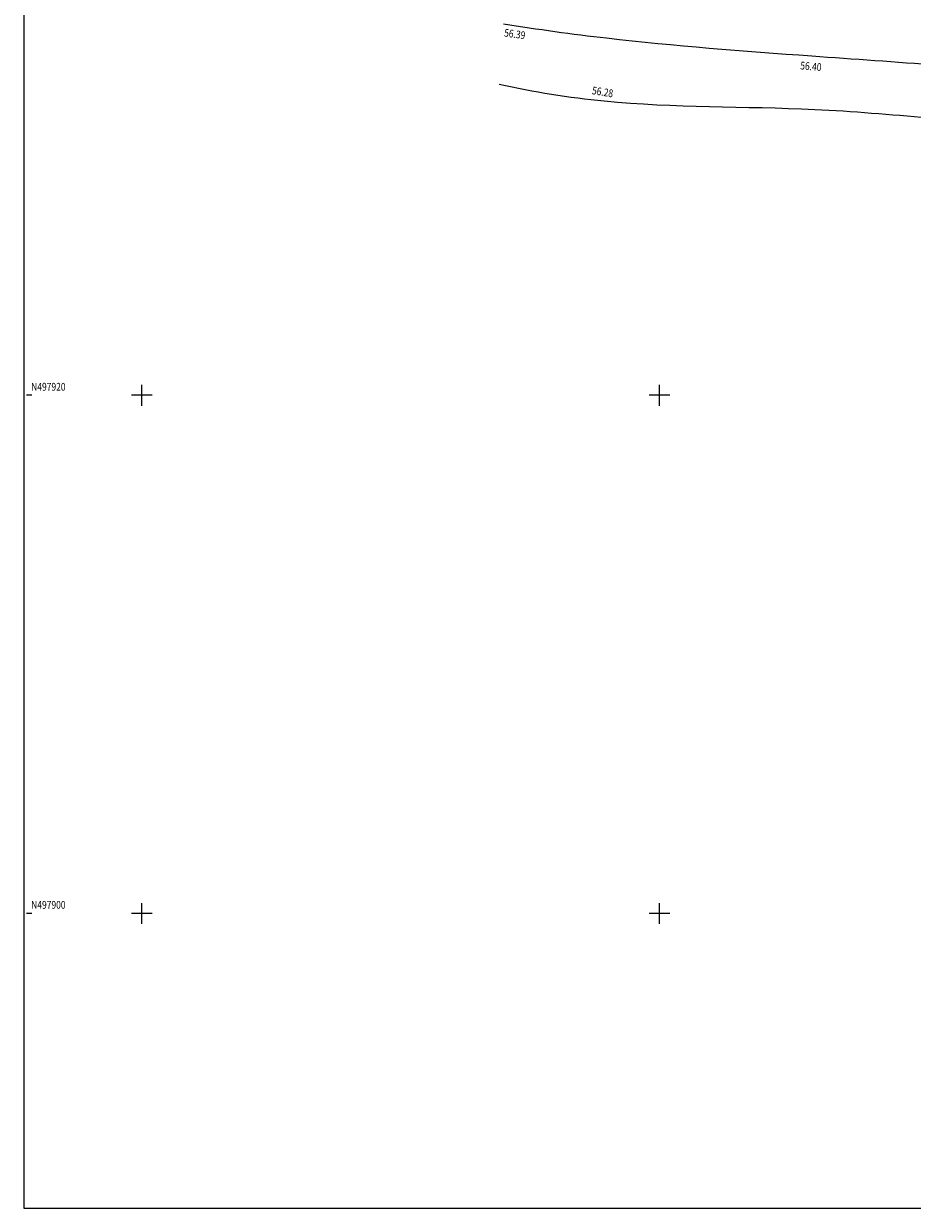
# Model space of a CAD drawing. Extents: x 423515 to 423720, y 497823 to 498008.
# Drawn here: x 423515 to 423550, y 497889 to 497934 of the extents above; entities that cross this region are included whole.
import ezdxf
from ezdxf.enums import TextEntityAlignment as Align

# ---------------------------------------------------------------- set-up
doc = ezdxf.new("R2010")
doc.units = 0
doc.header["$MEASUREMENT"] = 0
doc.layers.get('0').update_dxf_attribs({"linetype": 'CONTINUOUS'})
for name, color, linetype in [('Boxes', 7, 'CONTINUOUS'), ('GRID', 255, 'CONTINUOUS'), ('TRACK', 255, 'CONTINUOUS'), ('TRACK_ELEVATION', 255, 'CONTINUOUS')]:
    doc.layers.add(name, color=color, linetype=linetype)
doc.styles.add('ROMANS', font='romans.shx', dxfattribs={"width": 0.8})

# ---------------------------------------------------------------- blocks, each defined once
blk = doc.blocks.new('58')
at = {"color": 0, "linetype": 'Continuous'}
for p, q in [((-0.5, 0), (0.5, 0)), ((0, -0.5), (0, 0.5))]:
    blk.add_line(p, q, dxfattribs=at)

msp = doc.modelspace()

# ---------------------------------------------------------------- linework, layer by layer
at = {"layer": 'Boxes', "color": 7}
msp.add_lwpolyline([(423515.442, 497888.616), (423660.467, 497888.616), (423660.467, 498004.382), (423515.442, 498004.382)], close=True, dxfattribs=at)
at = {"layer": 'GRID', "color": 9, "ltscale": 0.2}
for p, q in [((423515.752, 497920, -9999.999), (423515.552, 497920, -9999.999)), ((423515.752, 497900, -9999.999), (423515.552, 497900, -9999.999))]:
    msp.add_line(p, q, dxfattribs=at)
at = {"layer": 'TRACK', "color": 1, "ltscale": 0.2}
for points, start_tangent, end_tangent in [([(423636.187, 497898.586, 54.719), (423627.459, 497902.961, 55.02), (423618.843, 497907.681, 55.419), (423610.365, 497912.034, 55.658), (423601.823, 497916.475, 55.804), (423592.835, 497920.424, 55.916), (423586.191, 497923.505, 56.007), (423577.935, 497927.282, 56.042), (423571.99, 497929.864, 56.216), (423563.544, 497931.718, 56.441), (423555.634, 497932.406, 56.348), (423545.877, 497933.089, 56.396), (423537.954, 497933.781, 56.363), (423533.971, 497934.333, 56.389)], (-0.901905, 0.431659, 0.015436), (-0.986748, 0.162225, 0.003253)), ([(423634.973, 497896.605, 54.761), (423626.768, 497900.958, 55.029), (423617.472, 497905.952, 55.421), (423609.393, 497910.014, 55.73), (423600.395, 497914.208, 55.873), (423591.784, 497918.288, 56.015), (423584.273, 497921.771, 56.059), (423576.95, 497925.361, 56.145), (423570.581, 497927.947, 56.221), (423563.314, 497929.694, 56.379), (423554.764, 497930.326, 56.427), (423545.992, 497931.024, 56.357), (423537.862, 497931.352, 56.281), (423533.799, 497931.999, 56.305)], (-0.88454, 0.46624, 0.014441), (-0.97662, 0.214952, 0.002942))]:
    msp.add_spline(points, degree=3, dxfattribs=dict(at, start_tangent=start_tangent, end_tangent=end_tangent))

# ---------------------------------------------------------------- block references
at = {"layer": 'GRID', "color": 8, "xscale": 0.8, "yscale": 0.8, "zscale": 0.8, "rotation": 90}
for p in [(423520, 497920, -9999.999), (423540, 497920, -9999.999), (423520, 497900, -9999.999), (423540, 497900, -9999.999)]:
    msp.add_blockref('58', p, dxfattribs=at)

# ---------------------------------------------------------------- texts
at = {"layer": 'GRID', "color": 7, "ltscale": 0.2, "style": 'ROMANS', "width": 0.8}
for s, p in [('N497920', (423515.732, 497920.18, -9999.999)), ('N497900', (423515.732, 497900.18, -9999.999))]:
    msp.add_text(s, height=0.3, dxfattribs=at).set_placement(p)
at = {"layer": 'TRACK_ELEVATION', "color": 1, "ltscale": 0.2, "style": 'ROMANS', "width": 0.8}
for s, rotation, p in [('56.39', 352.1107, (423534.428, 497934.095, 56.389)), ('56.40', 355.0046, (423545.857, 497932.849, 56.396)), ('56.28', 350.9537, (423537.824, 497931.86, 56.281))]:
    msp.add_text(s, height=0.3, rotation=rotation, dxfattribs=at).set_placement(p, align=Align.TOP_CENTER)

doc.saveas('drawing.dxf')
